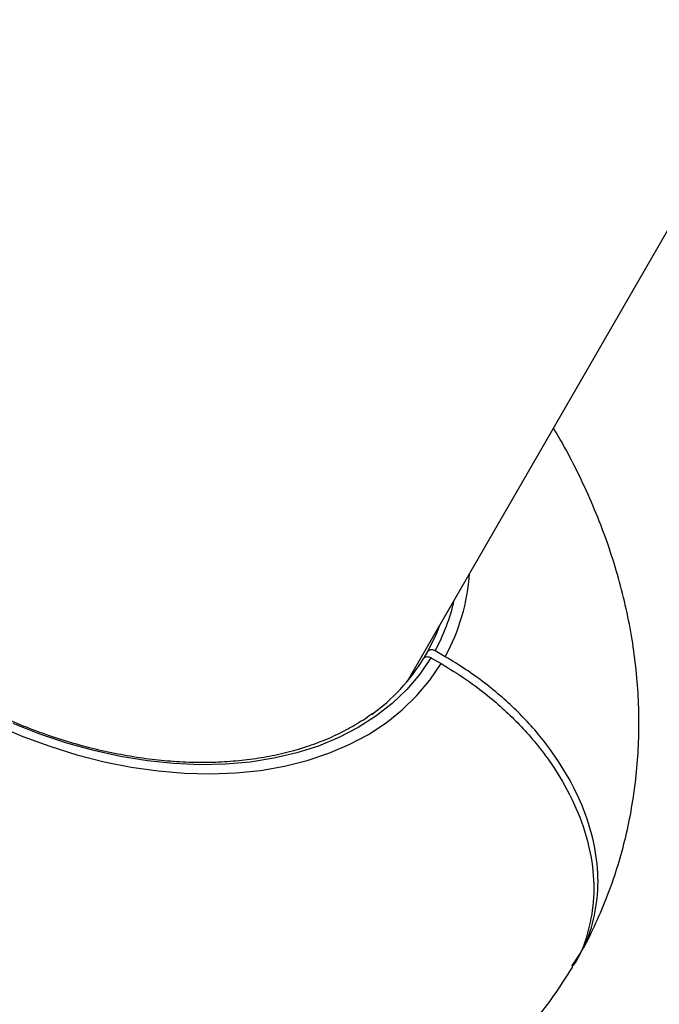
# Model space of a CAD drawing. Units: millimetres. Extents: x -7020 to 6982, y -5577 to 13375.
# Drawn here: x -2076 to -1968, y -182 to -15 of the extents above; entities that cross this region are included whole.
import ezdxf

# ---------------------------------------------------------------- set-up
doc = ezdxf.new("R2010")
doc.units = ezdxf.units.MM
doc.styles.add('SLDTEXTSTYLE0', font='TXT', dxfattribs={"width": 0.7})
doc.dimstyles.new('SLDDIMSTYLE0', dxfattribs={"dimtxt": 5, "dimasz": 3.302, "dimexe": 0, "dimexo": 0.0625, "dimgap": 1.25, "dimtad": 2, "dimdec": 0, "dimrnd": 1e-09, "dimzin": 12, "dimdsep": 46, "dimtxsty": 'SLDTEXTSTYLE0', "dimsah": 1, "dimcen": 0.09, "dimadec": 0, "dimazin": 3, "dimtfac": 1, "dimtofl": 0, "dimtmove": 0, "dimatfit": 3, "dimfxl": 1, "dimfrac": 2, "dimtolj": 1, "dimtzin": 12, "dimarcsym": 0})

# ---------------------------------------------------------------- blocks, each defined once
blk = doc.blocks.new('_D')
at = {"color": 7, "linetype": 'Continuous', "lineweight": 0, "transparency": 16777216}
for p, q in [((-4123.59, -990.06), (-4123.59, 6242.77)), ((4688.37, 6241.77), (-4123.59, 6241.77)), ((4688.37, 3417.8), (4688.37, 6242.77))]:
    blk.add_line(p, q, dxfattribs=at)
at = {"color": 7, "linetype": 'Continuous', "lineweight": 18, "transparency": 16777216}
for points in [[(-4123.59, 6241.77), (-4120.29, 6241.27), (-4120.29, 6242.28)], [(4688.37, 6241.77), (4685.07, 6242.28), (4685.07, 6241.27)]]:
    blk.add_solid(points, dxfattribs=at)
at = {"color": 7, "linetype": 'Continuous', "lineweight": 18, "transparency": 16777216, "insert": (467.52, 6248.22), "char_height": 5, "attachment_point": 1, "style": 'SLDTEXTSTYLE0'}
blk.add_mtext('8812', dxfattribs=at)
blk = doc.blocks.new('_D_1')
at = {"color": 7, "linetype": 'Continuous', "lineweight": 0, "transparency": 16777216}
for p, q in [((4154.88, 3693.43), (-7014.15, 3693.43)), ((-7013.15, -3890.81), (-7013.15, 3693.43)), ((1906.76, -3890.81), (-7014.15, -3890.81))]:
    blk.add_line(p, q, dxfattribs=at)
at = {"color": 7, "linetype": 'Continuous', "lineweight": 18, "transparency": 16777216}
for points in [[(-7013.15, 3693.43), (-7013.66, 3690.13), (-7012.65, 3690.13)], [(-7013.15, -3890.81), (-7012.65, -3887.51), (-7013.66, -3887.51)]]:
    blk.add_solid(points, dxfattribs=at)
at = {"color": 7, "linetype": 'Continuous', "lineweight": 18, "transparency": 16777216, "insert": (-7019.6, -130.53), "char_height": 5, "attachment_point": 1, "rotation": 90, "style": 'SLDTEXTSTYLE0'}
blk.add_mtext('7584', dxfattribs=at)
blk = doc.blocks.new('_D_2')
at = {"color": 7, "linetype": 'Continuous', "lineweight": 0, "transparency": 16777216}
for p, q in [((6464.03, 3895.25), (6464.03, -5576.82)), ((-6132.09, -1072.96), (-6132.09, -5576.82)), ((-6132.09, -5575.82), (6464.03, -5575.82))]:
    blk.add_line(p, q, dxfattribs=at)
at = {"color": 7, "linetype": 'Continuous', "lineweight": 18, "transparency": 16777216}
for points in [[(-6132.09, -5575.82), (-6128.79, -5576.33), (-6128.79, -5575.31)], [(6464.03, -5575.82), (6460.73, -5575.31), (6460.73, -5576.33)]]:
    blk.add_solid(points, dxfattribs=at)
at = {"color": 7, "linetype": 'Continuous', "lineweight": 18, "transparency": 16777216, "insert": (158.68, -5569.37), "char_height": 5, "attachment_point": 1, "style": 'SLDTEXTSTYLE0'}
blk.add_mtext('12596', dxfattribs=at)

msp = doc.modelspace()

# ---------------------------------------------------------------- linework, layer by layer
at = {"color": 7, "linetype": 'Continuous', "lineweight": 25}
for p, q in [((-2010.29, -127.45), (-1863.41, 126.96)), ((-2007.43, -123.48), (-2006.83, -122.44)), ((-2003.87, -123.31), (-2005.6, -122.31)), ((-2006.32, -123.48), (-2004.59, -124.48))]:
    msp.add_line(p, q, dxfattribs=at)
at = {"color": 7, "linetype": 'Continuous', "lineweight": 25, "flags": 128}
for points in [[(-2006.83, -122.44), (-2005.39, -119.45), (-2004.81, -117.95)], [(-2080.03, -134.9), (-2075.51, -136.82), (-2070.93, -138.5), (-2066.33, -139.93), (-2061.72, -141.11), (-2057.13, -142.03), (-2052.57, -142.68), (-2048.08, -143.06), (-2043.66, -143.17), (-2039.36, -143.01), (-2035.18, -142.57), (-2031.16, -141.87), (-2027.3, -140.91), (-2023.62, -139.68), (-2020.16, -138.2), (-2016.92, -136.47), (-2013.91, -134.51), (-2011.17, -132.31), (-2008.69, -129.9), (-2006.49, -127.29), (-2004.59, -124.48)], [(-2006.32, -123.48), (-2008.22, -126.27), (-2010.41, -128.86), (-2012.89, -131.24), (-2015.65, -133.4), (-2018.65, -135.33), (-2021.91, -137.01), (-2025.38, -138.45), (-2029.07, -139.62), (-2032.94, -140.53), (-2036.98, -141.16), (-2041.16, -141.53), (-2045.47, -141.61), (-2049.88, -141.43), (-2054.37, -140.96), (-2058.91, -140.23), (-2063.48, -139.22), (-2068.06, -137.95), (-2072.63, -136.43), (-2077.15, -134.65)]]:
    msp.add_lwpolyline(points, dxfattribs=at)
at = {"color": 7, "linetype": 'Continuous', "lineweight": 25}
for centre, radius, start, end in [((-2632.27, -1072.96), 3499.83, 61.64607, 293.38004), ((-2034.49, -106.73), 34.82, 331.5656, 355.9329), ((-2034.27, -106.63), 32.68, 331.3226, 347.4357), ((-2035.59, -106.44), 32.88, 305.8068, 328.5212)]:
    msp.add_arc(centre, radius, start, end, dxfattribs=at)
for points, knots in [([(-2181.32, -60.67), (-2181.64, -61.22), (-2182.77, -63.2), (-2184.46, -66.75), (-2186.36, -71.32), (-2187.96, -76.01), (-2189.26, -80.8), (-2190.27, -85.68), (-2190.98, -90.64), (-2191.39, -95.66), (-2191.5, -100.73), (-2191.3, -105.86), (-2190.8, -111.01), (-2189.99, -116.19), (-2188.88, -121.38), (-2187.46, -126.56), (-2185.74, -131.74), (-2183.72, -136.88), (-2181.4, -141.98), (-2178.78, -147.01), (-2175.89, -151.97), (-2172.71, -156.83), (-2169.28, -161.58), (-2165.59, -166.21), (-2161.67, -170.69), (-2157.52, -175.03), (-2153.17, -179.2), (-2148.61, -183.19), (-2143.88, -187), (-2138.97, -190.62), (-2133.91, -194.03), (-2128.7, -197.24), (-2123.37, -200.23), (-2117.91, -202.99), (-2112.34, -205.52), (-2106.69, -207.82), (-2100.94, -209.86), (-2095.13, -211.65), (-2089.27, -213.18), (-2083.36, -214.44), (-2077.43, -215.42), (-2071.49, -216.12), (-2065.56, -216.52), (-2059.66, -216.63), (-2053.8, -216.44), (-2048.02, -215.94), (-2042.33, -215.14), (-2036.76, -214.04), (-2031.33, -212.64), (-2026.05, -210.95), (-2020.94, -208.98), (-2016.03, -206.73), (-2011.33, -204.21), (-2006.84, -201.45), (-2002.58, -198.44), (-1998.56, -195.21), (-1994.79, -191.76), (-1991.28, -188.1), (-1988.03, -184.26), (-1985.06, -180.23), (-1983.15, -177.34), (-1982.25, -175.78), (-1982.18, -175.65)], [0, 0, 0, 0, 0.0059973, 0.0217612, 0.0375093, 0.053262, 0.0690408, 0.084867, 0.1007615, 0.1167444, 0.1328349, 0.1490503, 0.1654055, 0.1819125, 0.1985793, 0.2154092, 0.2324005, 0.249546, 0.2668338, 0.2842472, 0.301767, 0.319372, 0.3370414, 0.3547558, 0.3724984, 0.3902538, 0.4080119, 0.4257676, 0.443519, 0.4612665, 0.4790127, 0.4967618, 0.5145189, 0.5322892, 0.5500773, 0.5678887, 0.5857284, 0.6036001, 0.6215056, 0.6394442, 0.6574124, 0.6754025, 0.6933982, 0.7113822, 0.7293332, 0.7472265, 0.7650361, 0.7827358, 0.8003017, 0.8177139, 0.8349576, 0.852024, 0.8689103, 0.8856193, 0.9021585, 0.9185393, 0.9347761, 0.9508856, 0.9668858, 0.9827961, 0.9986366, 1, 1, 1, 1]), ([(-2016.23, -132.93), (-2016.41, -133.07), (-2017.43, -133.87), (-2019.54, -135.14), (-2022.54, -136.72), (-2025.76, -138.06), (-2029.16, -139.18), (-2032.74, -140.07), (-2036.46, -140.71), (-2040.32, -141.12), (-2044.3, -141.29), (-2048.38, -141.21), (-2052.54, -140.89), (-2056.75, -140.32), (-2061.01, -139.52), (-2065.29, -138.49), (-2069.57, -137.22), (-2073.83, -135.72), (-2078.05, -134.01), (-2082.2, -132.09), (-2086.28, -129.97), (-2090.26, -127.65), (-2094.12, -125.16), (-2097.84, -122.5), (-2101.41, -119.68), (-2104.81, -116.72), (-2108.02, -113.63), (-2111.03, -110.43), (-2113.82, -107.13), (-2116.39, -103.75), (-2118.71, -100.31), (-2120.78, -96.81), (-2122.59, -93.28), (-2124.13, -89.74), (-2125.39, -86.19), (-2126.38, -82.67), (-2127.07, -79.17), (-2127.47, -75.73), (-2127.6, -72.85), (-2127.49, -71.17), (-2127.45, -70.57)], [0, 0, 0, 0, 0.005607, 0.032961, 0.060279, 0.087563, 0.114819, 0.142053, 0.16927, 0.196475, 0.223673, 0.250867, 0.27806, 0.305252, 0.332445, 0.35964, 0.386836, 0.414035, 0.441235, 0.468436, 0.495639, 0.522841, 0.550044, 0.577245, 0.604444, 0.631641, 0.658835, 0.686027, 0.713215, 0.740399, 0.767581, 0.794761, 0.821939, 0.849119, 0.876301, 0.903491, 0.930692, 0.95791, 0.985151, 1, 1, 1, 1]), ([(-1981.17, -173.95), (-1980.86, -173.4), (-1979.73, -171.43), (-1978.04, -167.88), (-1976.14, -163.31), (-1974.54, -158.61), (-1973.24, -153.82), (-1972.23, -148.94), (-1971.52, -143.99), (-1971.11, -138.97), (-1971, -133.89), (-1971.2, -128.77), (-1971.7, -123.61), (-1972.5, -118.44), (-1973.62, -113.25), (-1975.03, -108.06), (-1976.76, -102.89), (-1978.78, -97.75), (-1981.11, -92.65), (-1983.36, -88.25), (-1984.94, -85.6), (-1985.54, -84.58)], [0, 0, 0, 0, 0.020295, 0.073721, 0.127095, 0.180484, 0.233961, 0.287599, 0.341469, 0.395638, 0.450172, 0.505129, 0.56056, 0.616505, 0.672992, 0.730032, 0.787619, 0.845729, 0.90432, 0.963338, 1, 1, 1, 1]), ([(-2007.55, -123.61), (-2007.52, -123.57), (-2007.45, -123.47), (-2007.26, -123.35), (-2006.98, -123.29), (-2006.66, -123.32), (-2006.44, -123.41), (-2006.33, -123.47), (-2006.32, -123.48)], [0, 0, 0, 0, 0.119423, 0.334072, 0.548719, 0.763382, 0.978068, 1, 1, 1, 1]), ([(-2005.6, -122.31), (-2005.64, -122.29), (-2005.73, -122.24), (-2005.94, -122.16), (-2006.22, -122.12), (-2006.51, -122.17), (-2006.72, -122.29), (-2006.8, -122.4), (-2006.83, -122.44)], [0, 0, 0, 0, 0.077265, 0.211591, 0.426147, 0.640704, 0.855244, 1, 1, 1, 1]), ([(-1982.44, -175.74), (-1981.81, -174.86), (-1980.11, -172.47), (-1978.58, -167.87), (-1977.78, -162.19), (-1978.27, -156.18), (-1979.91, -150.05), (-1982.72, -143.97), (-1986.57, -138.1), (-1991.4, -132.63), (-1996.17, -128.46), (-2000.4, -125.41), (-2002.71, -124.01), (-2003.87, -123.31)], [0, 0, 0, 0, 0.060593, 0.16417, 0.267747, 0.371324, 0.474901, 0.57848, 0.682059, 0.785642, 0.889225, 0.944612, 1, 1, 1, 1]), ([(-2004.59, -124.48), (-2003.16, -125.35), (-2000.28, -127.1), (-1995.63, -130.64), (-1990.78, -135.16), (-1986.21, -140.73), (-1982.6, -146.69), (-1980.09, -152.78), (-1978.74, -158.92), (-1978.57, -164.85), (-1979.72, -170.42), (-1980.98, -174.04), (-1982.15, -175.59), (-1982.19, -175.64)], [0, 0, 0, 0, 0.070697, 0.142293, 0.247532, 0.355824, 0.461052, 0.569332, 0.674554, 0.782827, 0.888044, 0.996313, 1, 1, 1, 1])]:
    msp.add_open_spline(points, degree=3, knots=knots, dxfattribs=at)

# ---------------------------------------------------------------- dimensions: what is measured, and where the dimension line sits
at = {"color": 7, "linetype": 'Continuous', "lineweight": 18}
for base, p1, p2, angle, picture, middle in [((-4123.59, 6241.77), (4688.37, 3417.8), (-4123.59, -990.06), 0, '_D', (473.39, 6241.77)), ((6464.03, -5575.82), (-6132.09, -1072.96), (6464.03, 3895.25), 0, '_D_2', (165.97, -5575.82)), ((-7013.15, 3693.43), (1906.76, -3890.81), (4154.88, 3693.43), 90, '_D_1', (-7013.15, -124.3))]:
    dim = msp.add_linear_dim(base=base, p1=p1, p2=p2, angle=angle, dimstyle='SLDDIMSTYLE0', dxfattribs=at)
    dim.commit()
    dim.dimension.update_dxf_attribs({"geometry": picture, "text_midpoint": middle, "dimtype": 160})

doc.saveas('drawing.dxf')
